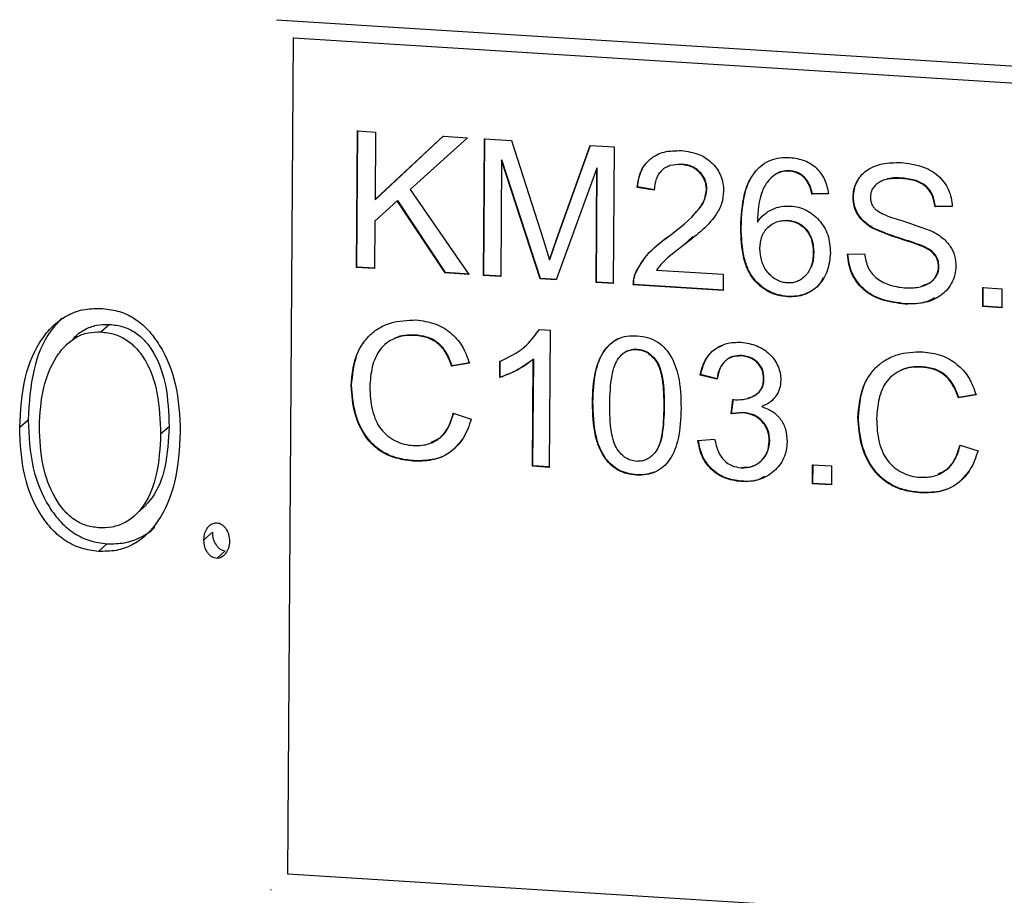
# Model space of a CAD drawing. Units: inches. Extents: x 0.1 to 16.9, y 0.1 to 10.9.
# Drawn here: x 3.8 to 3.8, y 6.3 to 6.4 of the extents above; entities that cross this region are included whole.
import ezdxf

# ---------------------------------------------------------------- set-up
doc = ezdxf.new("R2010")
doc.units = ezdxf.units.IN
doc.header["$MEASUREMENT"] = 0

msp = doc.modelspace()

# ---------------------------------------------------------------- linework, layer by layer
at = {"color": 7, "linetype": 'Continuous', "lineweight": 25}
for p, q in [((3.805897, 6.369621), (3.940463, 6.361197)), ((3.806216, 6.345235), (3.806379, 6.369104)), ((3.806391, 6.369115), (3.806379, 6.369104)), ((3.806379, 6.369104), (3.939974, 6.36074)), ((3.808179, 6.362551), (3.808206, 6.366448)), ((3.808192, 6.362562), (3.808218, 6.366459)), ((3.808206, 6.366448), (3.808721, 6.366416)), ((3.808721, 6.366416), (3.808708, 6.364485)), ((3.808708, 6.364485), (3.81065, 6.366295)), ((3.80872, 6.364496), (3.810662, 6.366306)), ((3.81065, 6.366295), (3.811345, 6.366252)), ((3.811345, 6.366252), (3.809707, 6.364773)), ((3.811804, 6.362324), (3.81183, 6.366221)), ((3.811816, 6.362335), (3.811842, 6.366232)), ((3.81183, 6.366221), (3.812602, 6.366173)), ((3.812602, 6.366173), (3.813504, 6.363356)), ((3.813897, 6.363379), (3.814848, 6.366032)), ((3.81391, 6.36339), (3.81486, 6.366043)), ((3.814848, 6.366032), (3.815537, 6.365989)), ((3.815537, 6.365989), (3.815511, 6.362092)), ((3.81232, 6.365611), (3.812298, 6.362293)), ((3.812332, 6.365622), (3.81232, 6.365611)), ((3.813422, 6.362223), (3.81232, 6.365611)), ((3.813434, 6.362234), (3.812332, 6.365622)), ((3.817443, 6.365489), (3.817455, 6.3655)), ((3.815039, 6.365384), (3.813883, 6.362194)), ((3.815017, 6.362123), (3.815039, 6.365384)), ((3.815029, 6.362134), (3.815051, 6.365395)), ((3.815039, 6.365384), (3.815051, 6.365395)), ((3.819591, 6.365316), (3.819579, 6.365305)), ((3.820125, 6.365197), (3.820137, 6.365208)), ((3.820526, 6.365299), (3.820538, 6.36531)), ((3.821004, 6.365065), (3.821016, 6.365075)), ((3.82375, 6.365089), (3.823762, 6.3651)), ((3.809707, 6.364773), (3.811389, 6.36235)), ((3.816189, 6.364837), (3.816201, 6.364848)), ((3.81668, 6.364756), (3.816189, 6.364837)), ((3.816692, 6.364767), (3.816201, 6.364848)), ((3.818169, 6.36477), (3.818181, 6.36478)), ((3.821181, 6.36464), (3.821193, 6.364651)), ((3.821655, 6.364649), (3.821181, 6.36464)), ((3.821667, 6.36466), (3.821193, 6.364651)), ((3.809344, 6.364448), (3.808703, 6.36387)), ((3.808708, 6.364485), (3.80872, 6.364496)), ((3.809344, 6.364448), (3.809356, 6.364459)), ((3.810712, 6.362393), (3.809344, 6.364448)), ((3.810724, 6.362404), (3.809356, 6.364459)), ((3.822356, 6.364555), (3.822368, 6.364566)), ((3.824695, 6.364281), (3.824707, 6.364292)), ((3.825186, 6.364289), (3.824695, 6.364281)), ((3.825198, 6.364299), (3.824707, 6.364292)), ((3.808703, 6.36387), (3.808694, 6.362519)), ((3.819625, 6.363843), (3.819637, 6.363854)), ((3.820472, 6.363888), (3.820484, 6.363899)), ((3.81915, 6.363689), (3.819162, 6.3637)), ((3.8229, 6.363674), (3.822912, 6.363685)), ((3.813504, 6.363356), (3.813686, 6.362768)), ((3.813686, 6.362768), (3.813897, 6.363379)), ((3.813698, 6.362779), (3.81391, 6.36339)), ((3.813897, 6.363379), (3.81391, 6.36339)), ((3.817783, 6.363438), (3.817516, 6.363188)), ((3.817516, 6.363188), (3.817504, 6.363177)), ((3.821232, 6.362982), (3.82122, 6.362971)), ((3.822199, 6.362927), (3.822685, 6.362939)), ((3.824344, 6.363147), (3.824356, 6.363158)), ((3.813686, 6.362768), (3.813698, 6.362779)), ((3.808179, 6.362551), (3.808192, 6.362562)), ((3.808694, 6.362519), (3.808179, 6.362551)), ((3.808706, 6.36253), (3.808192, 6.362562)), ((3.810712, 6.362393), (3.810724, 6.362404)), ((3.811389, 6.36235), (3.810712, 6.362393)), ((3.811401, 6.362361), (3.810724, 6.362404)), ((3.81614, 6.362386), (3.816152, 6.362397)), ((3.816747, 6.362475), (3.81865, 6.362356)), ((3.81865, 6.362356), (3.818647, 6.361896)), ((3.824796, 6.362569), (3.824808, 6.36258)), ((3.811804, 6.362324), (3.811816, 6.362335)), ((3.812298, 6.362293), (3.811804, 6.362324)), ((3.81231, 6.362304), (3.811816, 6.362335)), ((3.813422, 6.362223), (3.813434, 6.362234)), ((3.813883, 6.362194), (3.813422, 6.362223)), ((3.813895, 6.362205), (3.813434, 6.362234)), ((3.815017, 6.362123), (3.815029, 6.362134)), ((3.815511, 6.362092), (3.815017, 6.362123)), ((3.815523, 6.362103), (3.815029, 6.362134)), ((3.816082, 6.362056), (3.816094, 6.362067)), ((3.818647, 6.361896), (3.816082, 6.362056)), ((3.818659, 6.361907), (3.816094, 6.362067)), ((3.826058, 6.361432), (3.826061, 6.361975)), ((3.826061, 6.361975), (3.826603, 6.361942)), ((3.82607, 6.361443), (3.826073, 6.361986)), ((3.826603, 6.361942), (3.826599, 6.361398)), ((3.820486, 6.361715), (3.820498, 6.361726)), ((3.823847, 6.361505), (3.823859, 6.361516)), ((3.826058, 6.361432), (3.82607, 6.361443)), ((3.826599, 6.361398), (3.826058, 6.361432)), ((3.826611, 6.361409), (3.82607, 6.361443)), ((3.801132, 6.360927), (3.800891, 6.36071)), ((3.8134, 6.360777), (3.813708, 6.360758)), ((3.813708, 6.360758), (3.813681, 6.356846)), ((3.809862, 6.36061), (3.809874, 6.36062)), ((3.799849, 6.360291), (3.79981, 6.360257)), ((3.816187, 6.360208), (3.816199, 6.360218)), ((3.811414, 6.359832), (3.810907, 6.359742)), ((3.812269, 6.359407), (3.812272, 6.35987)), ((3.812281, 6.359418), (3.812284, 6.359881)), ((3.813205, 6.356876), (3.813226, 6.359923)), ((3.813217, 6.356887), (3.813238, 6.359934)), ((3.813226, 6.359923), (3.813238, 6.359934)), ((3.815674, 6.359972), (3.815662, 6.359961)), ((3.819169, 6.360024), (3.819182, 6.360035)), ((3.811402, 6.359821), (3.810895, 6.359731)), ((3.810895, 6.359731), (3.810907, 6.359742)), ((3.824329, 6.359704), (3.824341, 6.359715)), ((3.812269, 6.359407), (3.812281, 6.359418)), ((3.817988, 6.35948), (3.818, 6.359491)), ((3.818464, 6.359364), (3.817988, 6.35948)), ((3.818476, 6.359375), (3.818, 6.359491)), ((3.819801, 6.359375), (3.819813, 6.359386)), ((3.808029, 6.359179), (3.808041, 6.35919)), ((3.814916, 6.358691), (3.814928, 6.358702)), ((3.818874, 6.358369), (3.818927, 6.358785)), ((3.818886, 6.35838), (3.818939, 6.358796)), ((3.818927, 6.358785), (3.819004, 6.358774)), ((3.825869, 6.358915), (3.825362, 6.358825)), ((3.825362, 6.358825), (3.825374, 6.358836)), ((3.825881, 6.358926), (3.825374, 6.358836)), ((3.816967, 6.358575), (3.816954, 6.358564)), ((3.819752, 6.358579), (3.819764, 6.35859)), ((3.798805, 6.358197), (3.798564, 6.35798)), ((3.810942, 6.358388), (3.811456, 6.358225)), ((3.819209, 6.358402), (3.818874, 6.358369)), ((3.818874, 6.358369), (3.818886, 6.35838)), ((3.819221, 6.358413), (3.818886, 6.35838)), ((3.819209, 6.358402), (3.819221, 6.358413)), ((3.822496, 6.358273), (3.822508, 6.358284)), ((3.802828, 6.358006), (3.802587, 6.357789)), ((3.817928, 6.357614), (3.818404, 6.357647)), ((3.819964, 6.357597), (3.819976, 6.357608)), ((3.825409, 6.357482), (3.825923, 6.357319)), ((3.80984, 6.357021), (3.809853, 6.357032)), ((3.81529, 6.357081), (3.815302, 6.357092)), ((3.813205, 6.356876), (3.813217, 6.356887)), ((3.813681, 6.356846), (3.813205, 6.356876)), ((3.813693, 6.356857), (3.813217, 6.356887)), ((3.821199, 6.356376), (3.821202, 6.356919)), ((3.821202, 6.356919), (3.821744, 6.356885)), ((3.821211, 6.356386), (3.821214, 6.35693)), ((3.821744, 6.356885), (3.82174, 6.356342)), ((3.816181, 6.356636), (3.816169, 6.356625)), ((3.819154, 6.356438), (3.819166, 6.356449)), ((3.821199, 6.356376), (3.821211, 6.356386)), ((3.82174, 6.356342), (3.821199, 6.356376)), ((3.821752, 6.356353), (3.821211, 6.356386)), ((3.824308, 6.356116), (3.82432, 6.356126)), ((3.801931, 6.35555), (3.802173, 6.355767)), ((3.804064, 6.354993), (3.803823, 6.354775)), ((3.801053, 6.354665), (3.800812, 6.354448)), ((3.804429, 6.354466), (3.804188, 6.354249)), ((3.939811, 6.336871), (3.806216, 6.345235)), ((3.805739, 6.34479), (3.805727, 6.344779))]:
    msp.add_line(p, q, dxfattribs=at)
for points, knots in [([(3.816189, 6.364837), (3.816217, 6.365001), (3.816257, 6.36524), (3.816419, 6.365503), (3.816569, 6.365657), (3.816751, 6.365773), (3.817044, 6.365883), (3.817288, 6.365884), (3.817457, 6.365884)], [0, 0, 0, 0, 0.263915, 0.382235, 0.497644, 0.61341, 0.732947, 1, 1, 1, 1]), ([(3.817457, 6.365884), (3.817628, 6.365861), (3.817875, 6.365829), (3.818166, 6.365672), (3.818343, 6.365525), (3.818486, 6.365351), (3.818588, 6.365157), (3.818651, 6.364946), (3.818657, 6.364801), (3.81866, 6.364727)], [0, 0, 0, 0, 0.278975, 0.404642, 0.52762, 0.647151, 0.762268, 0.878182, 1, 1, 1, 1]), ([(3.817443, 6.365489), (3.817338, 6.365488), (3.817184, 6.365485), (3.817003, 6.365404), (3.816889, 6.36532), (3.816797, 6.365211), (3.816703, 6.365027), (3.816689, 6.364867), (3.81668, 6.364756)], [0, 0, 0, 0, 0.255328, 0.373275, 0.491208, 0.609196, 0.729999, 1, 1, 1, 1]), ([(3.818169, 6.36477), (3.818167, 6.364815), (3.818163, 6.364905), (3.818124, 6.365036), (3.81806, 6.365157), (3.817972, 6.365265), (3.817864, 6.365358), (3.817691, 6.365455), (3.817544, 6.365475), (3.817443, 6.365489)], [0, 0, 0, 0, 0.122995, 0.24075, 0.358399, 0.481091, 0.605209, 0.729804, 1, 1, 1, 1]), ([(3.818181, 6.36478), (3.818179, 6.364827), (3.818175, 6.364917), (3.818137, 6.365048), (3.818073, 6.365169), (3.817984, 6.365277), (3.817875, 6.365368), (3.817702, 6.365466), (3.817555, 6.365486), (3.817455, 6.3655)], [0, 0, 0, 0, 0.124135, 0.242252, 0.359563, 0.481382, 0.606444, 0.731395, 1, 1, 1, 1]), ([(3.819579, 6.365305), (3.819641, 6.36537), (3.819765, 6.365497), (3.820003, 6.365623), (3.820271, 6.365694), (3.82046, 6.365691), (3.820558, 6.36569)], [0, 0, 0, 0, 0.2489535, 0.4896734, 0.7357636, 1, 1, 1, 1]), ([(3.820558, 6.36569), (3.820699, 6.36567), (3.820971, 6.365633), (3.821323, 6.365403), (3.821574, 6.365062), (3.821627, 6.364791), (3.821655, 6.364649)], [0, 0, 0, 0, 0.260645, 0.500475, 0.738665, 1, 1, 1, 1]), ([(3.822356, 6.364555), (3.822361, 6.364627), (3.82237, 6.364772), (3.822448, 6.364978), (3.822566, 6.365164), (3.822794, 6.365377), (3.823195, 6.36554), (3.823547, 6.365543), (3.823733, 6.365544)], [0, 0, 0, 0, 0.111837, 0.223358, 0.340931, 0.457012, 0.714323, 1, 1, 1, 1]), ([(3.823733, 6.365544), (3.823932, 6.365519), (3.824305, 6.365473), (3.824724, 6.365244), (3.82496, 6.364989), (3.825084, 6.364773), (3.825167, 6.364536), (3.82518, 6.364372), (3.825186, 6.364289)], [0, 0, 0, 0, 0.28584, 0.534726, 0.649219, 0.766339, 0.881096, 1, 1, 1, 1]), ([(3.816201, 6.364848), (3.816223, 6.365016), (3.816247, 6.365202), (3.816342, 6.365354), (3.816351, 6.365369)], [0, 0, 0, 0, 0.904414, 1, 1, 1, 1]), ([(3.81915, 6.363689), (3.819166, 6.364016), (3.819189, 6.364475), (3.819371, 6.365017), (3.819512, 6.365213), (3.819579, 6.365305)], [0, 0, 0, 0, 0.569213, 0.798241, 1, 1, 1, 1]), ([(3.819162, 6.3637), (3.819178, 6.364027), (3.819201, 6.364486), (3.819383, 6.365028), (3.819525, 6.365224), (3.819591, 6.365316)], [0, 0, 0, 0, 0.5692135, 0.7982412, 1, 1, 1, 1]), ([(3.820125, 6.365197), (3.820054, 6.365137), (3.819902, 6.365012), (3.819661, 6.364568), (3.81964, 6.364152), (3.819625, 6.363843)], [0, 0, 0, 0, 0.188042, 0.39837, 1, 1, 1, 1]), ([(3.820526, 6.365299), (3.820453, 6.365299), (3.820309, 6.365298), (3.820186, 6.36523), (3.820125, 6.365197)], [0, 0, 0, 0, 0.508681, 1, 1, 1, 1]), ([(3.820538, 6.36531), (3.820465, 6.36531), (3.820321, 6.365309), (3.820198, 6.365241), (3.820137, 6.365208)], [0, 0, 0, 0, 0.5086808, 1, 1, 1, 1]), ([(3.821004, 6.365065), (3.820971, 6.365098), (3.820906, 6.365164), (3.820789, 6.365236), (3.820661, 6.365284), (3.820571, 6.365294), (3.820526, 6.365299)], [0, 0, 0, 0, 0.254845, 0.499252, 0.744045, 1, 1, 1, 1]), ([(3.821016, 6.365075), (3.820983, 6.365109), (3.820918, 6.365175), (3.820801, 6.365247), (3.820673, 6.365295), (3.820583, 6.365305), (3.820538, 6.36531)], [0, 0, 0, 0, 0.254845, 0.499252, 0.744045, 1, 1, 1, 1]), ([(3.821181, 6.36464), (3.821161, 6.364725), (3.821126, 6.364876), (3.821041, 6.365007), (3.821004, 6.365065)], [0, 0, 0, 0, 0.5647336, 1, 1, 1, 1]), ([(3.821193, 6.364651), (3.821173, 6.364736), (3.821138, 6.364887), (3.821053, 6.365018), (3.821016, 6.365075)], [0, 0, 0, 0, 0.564734, 1, 1, 1, 1]), ([(3.822368, 6.364566), (3.822373, 6.364638), (3.822385, 6.364782), (3.82243, 6.36493), (3.822473, 6.364995), (3.822477, 6.365001)], [0, 0, 0, 0, 0.4766364, 0.9497932, 1, 1, 1, 1]), ([(3.82375, 6.365089), (3.823614, 6.365092), (3.823423, 6.365096), (3.823195, 6.365034), (3.823068, 6.364966), (3.822972, 6.364881), (3.822902, 6.364785), (3.822858, 6.364676), (3.822853, 6.364599), (3.82285, 6.36456)], [0, 0, 0, 0, 0.3392042, 0.4765309, 0.5979365, 0.7063669, 0.805974, 0.9019333, 1, 1, 1, 1]), ([(3.823762, 6.3651), (3.823624, 6.365108), (3.823476, 6.365117), (3.823338, 6.365077), (3.823329, 6.365074)], [0, 0, 0, 0, 0.9321243, 1, 1, 1, 1]), ([(3.824695, 6.364281), (3.824676, 6.364394), (3.824649, 6.364558), (3.824537, 6.364747), (3.824432, 6.364863), (3.8243, 6.364955), (3.824074, 6.365053), (3.823884, 6.365074), (3.82375, 6.365089)], [0, 0, 0, 0, 0.247562, 0.359178, 0.468808, 0.581461, 0.704872, 1, 1, 1, 1]), ([(3.824707, 6.364292), (3.824688, 6.364405), (3.824661, 6.36457), (3.824549, 6.364759), (3.824444, 6.364874), (3.82431, 6.364966), (3.824085, 6.365064), (3.823895, 6.365085), (3.823762, 6.3651)], [0, 0, 0, 0, 0.249159, 0.360402, 0.469069, 0.58287, 0.706701, 1, 1, 1, 1]), ([(3.817085, 6.363435), (3.817394, 6.363668), (3.817791, 6.363967), (3.818128, 6.364467), (3.818156, 6.364675), (3.818169, 6.36477)], [0, 0, 0, 0, 0.655201, 0.842187, 1, 1, 1, 1]), ([(3.81866, 6.364727), (3.818648, 6.364608), (3.818624, 6.364363), (3.81829, 6.36377), (3.817847, 6.363436), (3.817504, 6.363177)], [0, 0, 0, 0, 0.174354, 0.358873, 1, 1, 1, 1]), ([(3.817847, 6.364121), (3.817885, 6.364152), (3.818006, 6.364254), (3.818137, 6.364481), (3.818167, 6.364687), (3.818181, 6.36478)], [0, 0, 0, 0, 0.192757, 0.630998, 1, 1, 1, 1]), ([(3.8229, 6.363674), (3.822816, 6.363729), (3.822657, 6.363834), (3.822481, 6.364052), (3.822372, 6.364297), (3.822361, 6.364468), (3.822356, 6.364555)], [0, 0, 0, 0, 0.274591, 0.522583, 0.757868, 1, 1, 1, 1]), ([(3.822912, 6.363685), (3.822828, 6.36374), (3.822668, 6.363845), (3.822492, 6.364064), (3.822385, 6.364309), (3.822373, 6.36448), (3.822368, 6.364566)], [0, 0, 0, 0, 0.276187, 0.522694, 0.759363, 1, 1, 1, 1]), ([(3.82285, 6.36456), (3.822851, 6.364526), (3.822854, 6.36446), (3.822883, 6.364364), (3.82293, 6.364276), (3.822975, 6.364228), (3.822998, 6.364203)], [0, 0, 0, 0, 0.259256, 0.504634, 0.747613, 1, 1, 1, 1]), ([(3.819625, 6.363843), (3.819685, 6.36392), (3.819802, 6.36407), (3.820041, 6.364217), (3.820301, 6.364303), (3.820482, 6.364304), (3.820572, 6.364304)], [0, 0, 0, 0, 0.265507, 0.5171, 0.759601, 1, 1, 1, 1]), ([(3.820572, 6.364304), (3.820649, 6.364295), (3.8208, 6.364278), (3.82109, 6.364167), (3.821343, 6.363966), (3.821534, 6.363708), (3.821681, 6.363399), (3.821699, 6.363144), (3.821711, 6.36297)], [0, 0, 0, 0, 0.121465, 0.238436, 0.478407, 0.604259, 0.729897, 1, 1, 1, 1]), ([(3.822998, 6.364203), (3.823087, 6.364148), (3.82333, 6.363999), (3.823901, 6.363854), (3.824352, 6.363682), (3.824637, 6.363574)], [0, 0, 0, 0, 0.174922, 0.480581, 1, 1, 1, 1]), ([(3.819694, 6.363093), (3.819703, 6.363209), (3.819717, 6.363379), (3.819819, 6.363574), (3.819949, 6.36373), (3.820122, 6.363841), (3.820318, 6.36389), (3.82042, 6.363889), (3.820472, 6.363888)], [0, 0, 0, 0, 0.271486, 0.396568, 0.521207, 0.760808, 0.878075, 1, 1, 1, 1]), ([(3.820472, 6.363888), (3.820524, 6.363883), (3.820627, 6.363871), (3.820773, 6.363816), (3.820904, 6.363734), (3.821017, 6.363623), (3.821109, 6.363489), (3.821202, 6.363272), (3.821213, 6.363094), (3.82122, 6.362971)], [0, 0, 0, 0, 0.12283, 0.238588, 0.35258, 0.470352, 0.59286, 0.718886, 1, 1, 1, 1]), ([(3.820484, 6.363899), (3.820536, 6.363893), (3.820638, 6.363882), (3.820784, 6.363827), (3.820914, 6.363744), (3.821028, 6.363635), (3.821122, 6.363501), (3.821215, 6.363284), (3.821225, 6.363105), (3.821232, 6.362982)], [0, 0, 0, 0, 0.1216856, 0.2370818, 0.3514161, 0.4700566, 0.5915556, 0.7172052, 1, 1, 1, 1]), ([(3.820486, 6.361715), (3.820391, 6.361726), (3.820205, 6.361747), (3.819941, 6.36185), (3.819708, 6.362006), (3.819502, 6.362215), (3.819335, 6.36249), (3.819172, 6.362985), (3.819159, 6.363395), (3.81915, 6.363689)], [0, 0, 0, 0, 0.109207, 0.212255, 0.31427, 0.420527, 0.536096, 0.668147, 1, 1, 1, 1]), ([(3.820498, 6.361726), (3.820403, 6.361737), (3.820217, 6.361758), (3.819953, 6.361861), (3.819719, 6.362017), (3.819513, 6.362226), (3.819348, 6.362501), (3.819185, 6.362996), (3.819172, 6.363406), (3.819162, 6.3637)], [0, 0, 0, 0, 0.109383, 0.212486, 0.314448, 0.420574, 0.536315, 0.668429, 1, 1, 1, 1]), ([(3.824344, 6.363147), (3.82426, 6.363179), (3.824033, 6.363269), (3.82354, 6.363405), (3.823148, 6.36357), (3.8229, 6.363674)], [0, 0, 0, 0, 0.174548, 0.47627, 1, 1, 1, 1]), ([(3.824356, 6.363158), (3.824272, 6.36319), (3.824045, 6.363279), (3.823552, 6.363416), (3.82316, 6.363581), (3.822912, 6.363685)], [0, 0, 0, 0, 0.174464, 0.476269, 1, 1, 1, 1]), ([(3.824637, 6.363574), (3.824736, 6.363515), (3.824924, 6.363403), (3.825139, 6.363164), (3.825271, 6.362883), (3.825284, 6.362684), (3.82529, 6.362582)], [0, 0, 0, 0, 0.275589, 0.519596, 0.753129, 1, 1, 1, 1]), ([(3.81614, 6.362386), (3.816237, 6.362559), (3.816472, 6.36298), (3.816859, 6.363267), (3.817085, 6.363435)], [0, 0, 0, 0, 0.413415, 1, 1, 1, 1]), ([(3.816152, 6.362397), (3.816249, 6.36257), (3.816484, 6.362991), (3.816871, 6.363278), (3.817098, 6.363446)], [0, 0, 0, 0, 0.413415, 1, 1, 1, 1]), ([(3.817504, 6.363177), (3.817386, 6.363084), (3.817198, 6.362937), (3.816929, 6.362718), (3.816812, 6.362561), (3.816747, 6.362475)], [0, 0, 0, 0, 0.434954, 0.691479, 1, 1, 1, 1]), ([(3.820477, 6.362108), (3.820426, 6.362115), (3.820323, 6.362127), (3.820172, 6.362192), (3.820033, 6.362283), (3.819869, 6.362452), (3.819726, 6.362729), (3.819704, 6.362971), (3.819694, 6.363093)], [0, 0, 0, 0, 0.113867, 0.227616, 0.351287, 0.470171, 0.732996, 1, 1, 1, 1]), ([(3.82122, 6.362971), (3.821211, 6.362844), (3.821198, 6.36266), (3.821101, 6.362446), (3.821005, 6.362318), (3.82089, 6.362218), (3.820763, 6.362147), (3.820623, 6.362107), (3.820526, 6.362108), (3.820477, 6.362108)], [0, 0, 0, 0, 0.290851, 0.420149, 0.54489, 0.664953, 0.777307, 0.887144, 1, 1, 1, 1]), ([(3.821711, 6.36297), (3.821693, 6.362794), (3.821658, 6.36245), (3.821432, 6.362084), (3.821185, 6.361876), (3.820972, 6.361772), (3.820736, 6.361712), (3.820571, 6.361714), (3.820486, 6.361715)], [0, 0, 0, 0, 0.261885, 0.514608, 0.633771, 0.753801, 0.873935, 1, 1, 1, 1]), ([(3.821232, 6.362982), (3.821227, 6.362853), (3.821222, 6.362706), (3.821161, 6.362577), (3.821153, 6.36256)], [0, 0, 0, 0, 0.8694223, 1, 1, 1, 1]), ([(3.823847, 6.361505), (3.823613, 6.361532), (3.823279, 6.36157), (3.822881, 6.361749), (3.822643, 6.361918), (3.822453, 6.36213), (3.822313, 6.362374), (3.82222, 6.362645), (3.822207, 6.362832), (3.822199, 6.362927)], [0, 0, 0, 0, 0.293767, 0.419346, 0.536176, 0.649707, 0.76547, 0.880412, 1, 1, 1, 1]), ([(3.823859, 6.361516), (3.823625, 6.361542), (3.823291, 6.361581), (3.822892, 6.36176), (3.822655, 6.361929), (3.822465, 6.362141), (3.822325, 6.362385), (3.822233, 6.362656), (3.822219, 6.362843), (3.822211, 6.362938)], [0, 0, 0, 0, 0.294045, 0.419554, 0.536198, 0.650147, 0.765486, 0.880637, 1, 1, 1, 1]), ([(3.822685, 6.362939), (3.822708, 6.362806), (3.822741, 6.362615), (3.822873, 6.362393), (3.823055, 6.362206), (3.823379, 6.362028), (3.823672, 6.361988), (3.823827, 6.361967)], [0, 0, 0, 0, 0.243515, 0.351107, 0.458945, 0.712713, 1, 1, 1, 1]), ([(3.824796, 6.362569), (3.824791, 6.362627), (3.824783, 6.362743), (3.824697, 6.362908), (3.824546, 6.363049), (3.824416, 6.363112), (3.824344, 6.363147)], [0, 0, 0, 0, 0.226782, 0.446991, 0.692338, 1, 1, 1, 1]), ([(3.824808, 6.36258), (3.824803, 6.362639), (3.824795, 6.362754), (3.824709, 6.36292), (3.824558, 6.36306), (3.824428, 6.363123), (3.824356, 6.363158)], [0, 0, 0, 0, 0.228281, 0.447131, 0.694119, 1, 1, 1, 1]), ([(3.816082, 6.362056), (3.816083, 6.362113), (3.816085, 6.362227), (3.816122, 6.362333), (3.81614, 6.362386)], [0, 0, 0, 0, 0.500211, 1, 1, 1, 1]), ([(3.816094, 6.362067), (3.816095, 6.362124), (3.816097, 6.362238), (3.816134, 6.362344), (3.816152, 6.362397)], [0, 0, 0, 0, 0.500211, 1, 1, 1, 1]), ([(3.823827, 6.361967), (3.823962, 6.361966), (3.824213, 6.361964), (3.824495, 6.362068), (3.824656, 6.362198), (3.824735, 6.36231), (3.824786, 6.362436), (3.824793, 6.362524), (3.824796, 6.362569)], [0, 0, 0, 0, 0.311403, 0.576905, 0.686527, 0.796841, 0.897681, 1, 1, 1, 1]), ([(3.82529, 6.362582), (3.825285, 6.362506), (3.825274, 6.362352), (3.825192, 6.362134), (3.825067, 6.361935), (3.824829, 6.361705), (3.824414, 6.361513), (3.824042, 6.361508), (3.823847, 6.361505)], [0, 0, 0, 0, 0.11142, 0.223453, 0.341938, 0.459711, 0.716764, 1, 1, 1, 1]), ([(3.824337, 6.362039), (3.824413, 6.362061), (3.824536, 6.362097), (3.824668, 6.362211), (3.824748, 6.362322), (3.824798, 6.362447), (3.824804, 6.362536), (3.824808, 6.36258)], [0, 0, 0, 0, 0.304082, 0.488416, 0.665895, 0.833615, 1, 1, 1, 1]), ([(3.821504, 6.36226), (3.821464, 6.362184), (3.821389, 6.362037), (3.821195, 6.361888), (3.820984, 6.361782), (3.820748, 6.361723), (3.820583, 6.361725), (3.820498, 6.361726)], [0, 0, 0, 0, 0.209745, 0.404581, 0.599179, 0.795197, 1, 1, 1, 1]), ([(3.824676, 6.36168), (3.824597, 6.361637), (3.82435, 6.361503), (3.824058, 6.36151), (3.823859, 6.361516)], [0, 0, 0, 0, 0.318493, 1, 1, 1, 1]), ([(3.798564, 6.35798), (3.79859, 6.358467), (3.798639, 6.359362), (3.799057, 6.360361), (3.799534, 6.360929), (3.799949, 6.361218), (3.800426, 6.361381), (3.800764, 6.36138), (3.800938, 6.36138)], [0, 0, 0, 0, 0.307358, 0.565261, 0.680248, 0.786247, 0.890344, 1, 1, 1, 1]), ([(3.800938, 6.36138), (3.801098, 6.361359), (3.801414, 6.361319), (3.801858, 6.361101), (3.802246, 6.360771), (3.802694, 6.360165), (3.803091, 6.359173), (3.803129, 6.358321), (3.803149, 6.357863)], [0, 0, 0, 0, 0.107224, 0.210643, 0.317872, 0.435785, 0.696953, 1, 1, 1, 1]), ([(3.799781, 6.361116), (3.799667, 6.360994), (3.799282, 6.360581), (3.798885, 6.359575), (3.798833, 6.358683), (3.798805, 6.358197)], [0, 0, 0, 0, 0.1609897, 0.5435877, 1, 1, 1, 1]), ([(3.808029, 6.359179), (3.808052, 6.359459), (3.808085, 6.359868), (3.808316, 6.360336), (3.808539, 6.360617), (3.808822, 6.360831), (3.809259, 6.361031), (3.80963, 6.361043), (3.809877, 6.361051)], [0, 0, 0, 0, 0.274934, 0.40056, 0.520571, 0.636193, 0.75758, 1, 1, 1, 1]), ([(3.809877, 6.361051), (3.810059, 6.361028), (3.810407, 6.360982), (3.810869, 6.360714), (3.811224, 6.360318), (3.811341, 6.35999), (3.811402, 6.359821)], [0, 0, 0, 0, 0.2638307, 0.5058051, 0.7448607, 1, 1, 1, 1]), ([(3.799126, 6.358011), (3.799147, 6.358386), (3.799186, 6.359083), (3.799501, 6.359865), (3.799855, 6.360329), (3.800162, 6.360568), (3.800514, 6.360707), (3.800764, 6.360709), (3.800891, 6.36071)], [0, 0, 0, 0, 0.3067529, 0.5712329, 0.6893721, 0.7952711, 0.8960787, 1, 1, 1, 1]), ([(3.800058, 6.360468), (3.800078, 6.360494), (3.800173, 6.360621), (3.800406, 6.360783), (3.800754, 6.360925), (3.801005, 6.360926), (3.801132, 6.360927)], [0, 0, 0, 0, 0.081027, 0.394166, 0.692391, 1, 1, 1, 1]), ([(3.800891, 6.36071), (3.801021, 6.360693), (3.801275, 6.360662), (3.801629, 6.36049), (3.80193, 6.360227), (3.802271, 6.359733), (3.80255, 6.358898), (3.802574, 6.358184), (3.802587, 6.357789)], [0, 0, 0, 0, 0.1064708, 0.2069079, 0.3091869, 0.4207943, 0.6796063, 1, 1, 1, 1]), ([(3.801132, 6.360927), (3.801263, 6.360911), (3.801516, 6.360879), (3.80187, 6.360707), (3.802171, 6.360444), (3.802512, 6.359951), (3.802792, 6.359115), (3.802815, 6.358401), (3.802828, 6.358006)], [0, 0, 0, 0, 0.106379, 0.206789, 0.309096, 0.420765, 0.679385, 1, 1, 1, 1]), ([(3.812272, 6.35987), (3.812522, 6.359989), (3.812972, 6.360203), (3.813268, 6.3606), (3.8134, 6.360777)], [0, 0, 0, 0, 0.554286, 1, 1, 1, 1]), ([(3.808041, 6.35919), (3.808067, 6.359468), (3.808105, 6.359873), (3.808279, 6.360272), (3.808377, 6.360389), (3.808395, 6.360411)], [0, 0, 0, 0, 0.640213, 0.933509, 1, 1, 1, 1]), ([(3.809862, 6.36061), (3.809757, 6.360611), (3.809555, 6.360614), (3.809274, 6.360539), (3.809035, 6.360404), (3.80878, 6.360148), (3.8086, 6.359711), (3.808573, 6.359338), (3.808559, 6.359149)], [0, 0, 0, 0, 0.139177, 0.2656, 0.38519, 0.506677, 0.749834, 1, 1, 1, 1]), ([(3.809874, 6.36062), (3.809769, 6.36062), (3.809569, 6.360621), (3.80936, 6.36058), (3.809273, 6.360529), (3.809266, 6.360526)], [0, 0, 0, 0, 0.505167, 0.963947, 1, 1, 1, 1]), ([(3.810895, 6.359731), (3.810848, 6.35986), (3.810762, 6.360098), (3.810525, 6.360387), (3.810213, 6.360565), (3.809983, 6.360594), (3.809862, 6.36061)], [0, 0, 0, 0, 0.28126, 0.519359, 0.74619, 1, 1, 1, 1]), ([(3.810907, 6.359742), (3.81086, 6.359872), (3.810775, 6.36011), (3.810536, 6.360399), (3.810224, 6.360575), (3.809994, 6.360605), (3.809874, 6.36062)], [0, 0, 0, 0, 0.282966, 0.519508, 0.747797, 1, 1, 1, 1]), ([(3.814916, 6.358691), (3.814926, 6.358989), (3.814944, 6.359501), (3.815159, 6.360073), (3.815412, 6.360371), (3.815636, 6.360522), (3.815903, 6.360605), (3.816095, 6.360603), (3.816196, 6.360602)], [0, 0, 0, 0, 0.334235, 0.577202, 0.683593, 0.783243, 0.886585, 1, 1, 1, 1]), ([(3.814928, 6.358702), (3.814939, 6.358999), (3.814957, 6.359511), (3.815171, 6.360087), (3.815426, 6.360379), (3.815591, 6.360505), (3.815698, 6.360535), (3.815721, 6.360542)], [0, 0, 0, 0, 0.411963, 0.711433, 0.84302, 0.965394, 1, 1, 1, 1]), ([(3.816196, 6.360602), (3.816294, 6.360591), (3.816483, 6.360568), (3.816746, 6.360453), (3.816967, 6.360281), (3.81721, 6.35996), (3.817429, 6.359364), (3.817439, 6.358844), (3.817446, 6.358533)], [0, 0, 0, 0, 0.110858, 0.213691, 0.313449, 0.41618, 0.65209, 1, 1, 1, 1]), ([(3.817988, 6.35948), (3.818026, 6.359624), (3.8181, 6.3599), (3.818373, 6.360219), (3.818741, 6.36041), (3.819019, 6.360414), (3.819163, 6.360416)], [0, 0, 0, 0, 0.266507, 0.508128, 0.745272, 1, 1, 1, 1]), ([(3.819163, 6.360416), (3.819315, 6.360393), (3.819612, 6.360346), (3.819934, 6.360133), (3.820121, 6.359911), (3.820219, 6.359728), (3.820283, 6.359533), (3.820289, 6.359401), (3.820292, 6.359335)], [0, 0, 0, 0, 0.269436, 0.526746, 0.645121, 0.768691, 0.88385, 1, 1, 1, 1]), ([(3.815662, 6.359961), (3.815695, 6.360002), (3.81576, 6.36008), (3.815888, 6.360162), (3.816033, 6.360208), (3.816135, 6.360208), (3.816187, 6.360208)], [0, 0, 0, 0, 0.261429, 0.504931, 0.745851, 1, 1, 1, 1]), ([(3.815674, 6.359972), (3.815707, 6.360013), (3.815773, 6.360091), (3.8159, 6.360172), (3.816045, 6.360219), (3.816147, 6.360219), (3.816199, 6.360218)], [0, 0, 0, 0, 0.261429, 0.504931, 0.745851, 1, 1, 1, 1]), ([(3.816187, 6.360208), (3.816241, 6.360201), (3.816347, 6.360187), (3.816498, 6.360114), (3.816631, 6.360002), (3.816755, 6.35985), (3.816852, 6.359632), (3.816946, 6.359197), (3.816951, 6.358832), (3.816954, 6.358564)], [0, 0, 0, 0, 0.08147, 0.161189, 0.244673, 0.336764, 0.448963, 0.594604, 1, 1, 1, 1]), ([(3.816199, 6.360218), (3.816253, 6.360211), (3.816359, 6.360198), (3.816509, 6.360124), (3.816642, 6.360013), (3.816767, 6.359861), (3.816864, 6.359644), (3.816958, 6.359209), (3.816963, 6.358844), (3.816967, 6.358575)], [0, 0, 0, 0, 0.081171, 0.160802, 0.244374, 0.33667, 0.448488, 0.594, 1, 1, 1, 1]), ([(3.818, 6.359491), (3.818039, 6.359634), (3.818114, 6.359907), (3.818352, 6.360209), (3.818557, 6.360296), (3.818638, 6.36033)], [0, 0, 0, 0, 0.399212, 0.7601771, 1, 1, 1, 1]), ([(3.822496, 6.358273), (3.822519, 6.358554), (3.822552, 6.358962), (3.822783, 6.35943), (3.823006, 6.359712), (3.823289, 6.359925), (3.823726, 6.360125), (3.824097, 6.360137), (3.824344, 6.360146)], [0, 0, 0, 0, 0.274934, 0.40056, 0.520571, 0.636193, 0.75758, 1, 1, 1, 1]), ([(3.824344, 6.360146), (3.824526, 6.360122), (3.824874, 6.360077), (3.825336, 6.359808), (3.825691, 6.359413), (3.825808, 6.359084), (3.825869, 6.358915)], [0, 0, 0, 0, 0.2638307, 0.5058051, 0.7448607, 1, 1, 1, 1]), ([(3.813226, 6.359923), (3.813078, 6.359817), (3.812784, 6.359602), (3.812441, 6.359472), (3.812269, 6.359407)], [0, 0, 0, 0, 0.499171, 1, 1, 1, 1]), ([(3.813238, 6.359934), (3.813091, 6.359827), (3.812796, 6.359613), (3.812453, 6.359483), (3.812281, 6.359418)], [0, 0, 0, 0, 0.499171, 1, 1, 1, 1]), ([(3.815407, 6.358661), (3.815417, 6.358931), (3.815429, 6.359301), (3.815534, 6.359739), (3.815622, 6.359893), (3.815662, 6.359961)], [0, 0, 0, 0, 0.599129, 0.821707, 1, 1, 1, 1]), ([(3.819169, 6.360024), (3.819083, 6.360022), (3.818913, 6.360017), (3.818688, 6.359886), (3.818526, 6.35966), (3.818486, 6.359468), (3.818464, 6.359364)], [0, 0, 0, 0, 0.236344, 0.462502, 0.706186, 1, 1, 1, 1]), ([(3.819182, 6.360035), (3.819094, 6.360033), (3.818965, 6.36003), (3.818813, 6.359962), (3.818676, 6.359864), (3.818539, 6.359669), (3.818498, 6.359478), (3.818476, 6.359375)], [0, 0, 0, 0, 0.237596, 0.34981, 0.463316, 0.708268, 1, 1, 1, 1]), ([(3.819801, 6.359375), (3.819794, 6.359458), (3.819784, 6.359581), (3.819706, 6.359729), (3.81963, 6.359826), (3.819535, 6.359907), (3.819385, 6.359993), (3.819257, 6.360011), (3.819169, 6.360024)], [0, 0, 0, 0, 0.248117, 0.367388, 0.490041, 0.613035, 0.73578, 1, 1, 1, 1]), ([(3.819813, 6.359386), (3.819807, 6.359469), (3.819797, 6.359593), (3.819719, 6.359741), (3.819641, 6.359837), (3.819546, 6.359918), (3.819396, 6.360004), (3.819268, 6.360022), (3.819182, 6.360035)], [0, 0, 0, 0, 0.24964, 0.368567, 0.490329, 0.614269, 0.737371, 1, 1, 1, 1]), ([(3.824329, 6.359704), (3.824224, 6.359705), (3.824022, 6.359708), (3.823741, 6.359633), (3.823503, 6.359498), (3.823247, 6.359243), (3.823067, 6.358805), (3.82304, 6.358432), (3.823026, 6.358243)], [0, 0, 0, 0, 0.139177, 0.2656, 0.38519, 0.506677, 0.749834, 1, 1, 1, 1]), ([(3.824341, 6.359715), (3.824236, 6.359715), (3.824036, 6.359715), (3.823827, 6.359674), (3.82374, 6.359624), (3.823733, 6.35962)], [0, 0, 0, 0, 0.505167, 0.963947, 1, 1, 1, 1]), ([(3.825362, 6.358825), (3.825315, 6.358954), (3.825229, 6.359192), (3.824992, 6.359481), (3.82468, 6.359659), (3.82445, 6.359688), (3.824329, 6.359704)], [0, 0, 0, 0, 0.28126, 0.519359, 0.74619, 1, 1, 1, 1]), ([(3.825374, 6.358836), (3.825327, 6.358966), (3.825242, 6.359204), (3.825003, 6.359493), (3.824691, 6.35967), (3.824461, 6.359699), (3.824341, 6.359715)], [0, 0, 0, 0, 0.2829663, 0.5195077, 0.7477973, 1, 1, 1, 1]), ([(3.819004, 6.358774), (3.819102, 6.358776), (3.819295, 6.358779), (3.819517, 6.358869), (3.819665, 6.358978), (3.819745, 6.35909), (3.819793, 6.359225), (3.819798, 6.359323), (3.819801, 6.359375)], [0, 0, 0, 0, 0.2539405, 0.5034747, 0.6251543, 0.7427615, 0.8650863, 1, 1, 1, 1]), ([(3.819354, 6.358826), (3.819428, 6.358849), (3.819545, 6.358887), (3.819677, 6.35899), (3.819757, 6.359102), (3.819805, 6.359236), (3.819811, 6.359335), (3.819813, 6.359386)], [0, 0, 0, 0, 0.290004, 0.465044, 0.633732, 0.808338, 1, 1, 1, 1]), ([(3.820292, 6.359335), (3.820286, 6.359255), (3.820272, 6.359093), (3.820163, 6.358874), (3.819989, 6.35869), (3.819833, 6.358617), (3.819752, 6.358579)], [0, 0, 0, 0, 0.2403881, 0.4798431, 0.727567, 1, 1, 1, 1]), ([(3.822508, 6.358284), (3.822534, 6.358562), (3.822572, 6.358967), (3.822746, 6.359367), (3.822844, 6.359484), (3.822862, 6.359505)], [0, 0, 0, 0, 0.640213, 0.933509, 1, 1, 1, 1]), ([(3.80984, 6.357021), (3.809694, 6.357036), (3.809418, 6.357065), (3.809038, 6.357197), (3.80872, 6.357401), (3.808373, 6.357771), (3.808086, 6.358384), (3.808049, 6.358909), (3.808029, 6.359179)], [0, 0, 0, 0, 0.141976, 0.267367, 0.380345, 0.496048, 0.74048, 1, 1, 1, 1]), ([(3.809853, 6.357032), (3.809706, 6.357047), (3.80943, 6.357076), (3.809049, 6.357208), (3.808731, 6.357413), (3.808385, 6.357782), (3.808099, 6.358395), (3.808061, 6.35892), (3.808041, 6.35919)], [0, 0, 0, 0, 0.142175, 0.2673724, 0.3806631, 0.4960515, 0.7404824, 1, 1, 1, 1]), ([(3.808559, 6.359149), (3.80857, 6.358921), (3.808585, 6.358589), (3.808725, 6.358183), (3.808867, 6.357935), (3.809061, 6.357737), (3.809289, 6.357596), (3.80954, 6.357497), (3.809712, 6.357477), (3.809799, 6.357467)], [0, 0, 0, 0, 0.295055, 0.428059, 0.546044, 0.65702, 0.774633, 0.886323, 1, 1, 1, 1]), ([(3.815302, 6.357092), (3.815242, 6.357188), (3.815114, 6.357394), (3.814953, 6.357939), (3.814939, 6.358384), (3.814928, 6.358702)], [0, 0, 0, 0, 0.198816, 0.427134, 1, 1, 1, 1]), ([(3.81529, 6.357081), (3.81523, 6.357177), (3.815102, 6.357383), (3.814941, 6.357928), (3.814927, 6.358373), (3.814916, 6.358691)], [0, 0, 0, 0, 0.1988159, 0.4271345, 1, 1, 1, 1]), ([(3.816171, 6.357017), (3.816118, 6.357024), (3.816013, 6.357038), (3.815863, 6.357111), (3.815731, 6.357222), (3.815607, 6.357375), (3.815509, 6.357592), (3.815416, 6.358027), (3.815411, 6.358392), (3.815407, 6.358661)], [0, 0, 0, 0, 0.080929, 0.160323, 0.243696, 0.335852, 0.448205, 0.594047, 1, 1, 1, 1]), ([(3.817446, 6.358533), (3.817435, 6.358238), (3.817417, 6.357727), (3.817204, 6.357155), (3.816949, 6.356856), (3.816722, 6.356706), (3.816456, 6.356623), (3.816267, 6.356624), (3.816169, 6.356625)], [0, 0, 0, 0, 0.332906, 0.576252, 0.684181, 0.78596, 0.888879, 1, 1, 1, 1]), ([(3.816954, 6.358564), (3.816947, 6.358296), (3.816937, 6.357933), (3.816838, 6.35751), (3.816737, 6.357305), (3.816611, 6.357168), (3.816478, 6.357073), (3.816329, 6.357018), (3.816224, 6.357018), (3.816171, 6.357017)], [0, 0, 0, 0, 0.406308, 0.552221, 0.664596, 0.757303, 0.840821, 0.919879, 1, 1, 1, 1]), ([(3.816967, 6.358575), (3.816956, 6.358309), (3.816941, 6.357949), (3.81687, 6.35757), (3.816816, 6.35747), (3.816807, 6.357453)], [0, 0, 0, 0, 0.697075, 0.948005, 1, 1, 1, 1]), ([(3.819752, 6.358579), (3.819857, 6.358539), (3.820062, 6.358461), (3.820301, 6.358223), (3.82045, 6.357916), (3.820463, 6.357692), (3.82047, 6.357574)], [0, 0, 0, 0, 0.253057, 0.490834, 0.732235, 1, 1, 1, 1]), ([(3.798805, 6.358197), (3.798826, 6.357738), (3.798864, 6.356882), (3.799265, 6.355885), (3.799718, 6.355277), (3.800113, 6.354945), (3.800566, 6.354727), (3.800889, 6.354686), (3.801053, 6.354665)], [0, 0, 0, 0, 0.301468, 0.561671, 0.679321, 0.786853, 0.891224, 1, 1, 1, 1]), ([(3.809799, 6.357467), (3.809935, 6.357469), (3.810198, 6.357473), (3.810552, 6.357654), (3.81082, 6.357968), (3.8109, 6.358241), (3.810942, 6.358388)], [0, 0, 0, 0, 0.245899, 0.478289, 0.720897, 1, 1, 1, 1]), ([(3.811456, 6.358225), (3.811392, 6.358035), (3.81127, 6.357676), (3.810891, 6.357268), (3.810398, 6.357028), (3.810031, 6.357024), (3.80984, 6.357021)], [0, 0, 0, 0, 0.269143, 0.510914, 0.746973, 1, 1, 1, 1]), ([(3.810314, 6.357567), (3.810394, 6.3576), (3.810595, 6.357684), (3.810831, 6.357983), (3.810911, 6.358254), (3.810954, 6.358398)], [0, 0, 0, 0, 0.234673, 0.591062, 1, 1, 1, 1]), ([(3.819964, 6.357597), (3.819956, 6.3577), (3.819943, 6.357853), (3.819849, 6.358037), (3.819757, 6.358157), (3.819643, 6.358258), (3.819465, 6.358364), (3.819312, 6.358387), (3.819209, 6.358402)], [0, 0, 0, 0, 0.253639, 0.374714, 0.498432, 0.621433, 0.742736, 1, 1, 1, 1]), ([(3.819976, 6.357608), (3.819968, 6.357712), (3.819956, 6.357865), (3.819862, 6.358049), (3.819768, 6.358168), (3.819654, 6.358269), (3.819476, 6.358375), (3.819324, 6.358397), (3.819221, 6.358413)], [0, 0, 0, 0, 0.255182, 0.375909, 0.49872, 0.622639, 0.744292, 1, 1, 1, 1]), ([(3.824308, 6.356116), (3.824161, 6.356131), (3.823885, 6.356159), (3.823505, 6.356291), (3.823187, 6.356496), (3.82284, 6.356865), (3.822553, 6.357478), (3.822516, 6.358003), (3.822496, 6.358273)], [0, 0, 0, 0, 0.141976, 0.267367, 0.380345, 0.496048, 0.74048, 1, 1, 1, 1]), ([(3.82432, 6.356126), (3.824173, 6.356142), (3.823897, 6.35617), (3.823516, 6.356302), (3.823198, 6.356507), (3.822852, 6.356876), (3.822566, 6.357489), (3.822528, 6.358014), (3.822508, 6.358284)], [0, 0, 0, 0, 0.142175, 0.267372, 0.380663, 0.496052, 0.740482, 1, 1, 1, 1]), ([(3.823026, 6.358243), (3.823037, 6.358015), (3.823052, 6.357683), (3.823192, 6.357277), (3.823334, 6.357029), (3.823528, 6.356832), (3.823756, 6.35669), (3.824007, 6.356591), (3.824179, 6.356571), (3.824266, 6.356561)], [0, 0, 0, 0, 0.295055, 0.428059, 0.546044, 0.65702, 0.774633, 0.886323, 1, 1, 1, 1]), ([(3.800812, 6.354448), (3.800647, 6.354469), (3.800325, 6.35451), (3.799872, 6.354728), (3.799477, 6.35506), (3.799023, 6.355668), (3.798623, 6.356664), (3.798584, 6.35752), (3.798564, 6.35798)], [0, 0, 0, 0, 0.108704, 0.213053, 0.320607, 0.438307, 0.698376, 1, 1, 1, 1]), ([(3.80081, 6.355122), (3.800686, 6.355138), (3.800442, 6.355171), (3.8001, 6.355351), (3.799804, 6.355625), (3.799465, 6.356128), (3.79917, 6.356942), (3.799141, 6.357637), (3.799126, 6.358011)], [0, 0, 0, 0, 0.103009, 0.20301, 0.308294, 0.426041, 0.691228, 1, 1, 1, 1]), ([(3.803149, 6.357863), (3.803123, 6.357375), (3.803075, 6.356479), (3.802664, 6.355478), (3.802194, 6.354905), (3.801786, 6.354614), (3.801316, 6.354448), (3.800982, 6.354448), (3.800812, 6.354448)], [0, 0, 0, 0, 0.308731, 0.567892, 0.683051, 0.78862, 0.891731, 1, 1, 1, 1]), ([(3.802828, 6.358006), (3.802807, 6.35762), (3.802769, 6.35692), (3.802499, 6.356149), (3.80223, 6.355846), (3.802165, 6.355773)], [0, 0, 0, 0, 0.482848, 0.875359, 1, 1, 1, 1]), ([(3.802587, 6.357789), (3.802568, 6.357401), (3.802533, 6.356697), (3.802231, 6.355908), (3.801874, 6.355467), (3.801562, 6.355246), (3.8012, 6.355121), (3.800943, 6.355121), (3.80081, 6.355122)], [0, 0, 0, 0, 0.3168471, 0.5740697, 0.6862674, 0.789747, 0.8917983, 1, 1, 1, 1]), ([(3.811192, 6.35764), (3.811096, 6.357519), (3.810892, 6.357262), (3.810407, 6.357041), (3.810042, 6.357035), (3.809853, 6.357032)], [0, 0, 0, 0, 0.301254, 0.638858, 1, 1, 1, 1]), ([(3.819154, 6.356438), (3.818994, 6.356461), (3.818685, 6.356505), (3.818291, 6.356777), (3.818008, 6.357159), (3.817955, 6.357461), (3.817928, 6.357614)], [0, 0, 0, 0, 0.261419, 0.506515, 0.74833, 1, 1, 1, 1]), ([(3.819166, 6.356449), (3.819006, 6.356472), (3.818697, 6.356516), (3.818303, 6.356788), (3.81802, 6.35717), (3.817967, 6.357472), (3.81794, 6.357625)], [0, 0, 0, 0, 0.261725, 0.506556, 0.748633, 1, 1, 1, 1]), ([(3.818404, 6.357647), (3.818433, 6.357526), (3.818484, 6.357309), (3.818658, 6.357041), (3.818893, 6.356873), (3.81907, 6.356847), (3.819159, 6.356833)], [0, 0, 0, 0, 0.310331, 0.553367, 0.773537, 1, 1, 1, 1]), ([(3.82047, 6.357574), (3.820465, 6.357492), (3.820456, 6.357332), (3.820381, 6.357106), (3.820261, 6.356903), (3.820097, 6.356728), (3.8199, 6.356585), (3.819591, 6.356447), (3.81933, 6.356442), (3.819154, 6.356438)], [0, 0, 0, 0, 0.123054, 0.241341, 0.360149, 0.4847, 0.611059, 0.735903, 1, 1, 1, 1]), ([(3.819159, 6.356833), (3.819266, 6.356837), (3.819477, 6.356845), (3.8197, 6.356992), (3.819834, 6.357145), (3.819938, 6.357328), (3.819953, 6.357489), (3.819964, 6.357597)], [0, 0, 0, 0, 0.249437, 0.496555, 0.62249, 0.745132, 1, 1, 1, 1]), ([(3.819172, 6.356844), (3.819278, 6.356847), (3.819437, 6.356852), (3.819624, 6.356945), (3.819784, 6.35707), (3.819943, 6.357287), (3.819965, 6.3575), (3.819976, 6.357608)], [0, 0, 0, 0, 0.2509339, 0.3724989, 0.4980786, 0.7466587, 1, 1, 1, 1]), ([(3.824266, 6.356561), (3.824402, 6.356563), (3.824665, 6.356568), (3.825019, 6.356748), (3.825287, 6.357062), (3.825367, 6.357336), (3.825409, 6.357482)], [0, 0, 0, 0, 0.245899, 0.478289, 0.720897, 1, 1, 1, 1]), ([(3.825923, 6.357319), (3.825859, 6.35713), (3.825737, 6.35677), (3.825358, 6.356362), (3.824865, 6.356122), (3.824498, 6.356118), (3.824308, 6.356116)], [0, 0, 0, 0, 0.269143, 0.510914, 0.746973, 1, 1, 1, 1]), ([(3.824781, 6.356661), (3.824861, 6.356694), (3.825062, 6.356778), (3.825298, 6.357077), (3.825378, 6.357348), (3.825421, 6.357493)], [0, 0, 0, 0, 0.234673, 0.591062, 1, 1, 1, 1]), ([(3.816169, 6.356625), (3.816079, 6.356635), (3.815908, 6.356654), (3.815666, 6.356748), (3.815454, 6.356888), (3.815345, 6.357016), (3.81529, 6.357081)], [0, 0, 0, 0, 0.266608, 0.513372, 0.753178, 1, 1, 1, 1]), ([(3.816181, 6.356636), (3.816092, 6.356646), (3.81592, 6.356665), (3.815678, 6.356758), (3.815466, 6.356899), (3.815357, 6.357027), (3.815302, 6.357092)], [0, 0, 0, 0, 0.266608, 0.513372, 0.753178, 1, 1, 1, 1]), ([(3.825659, 6.356734), (3.825563, 6.356613), (3.825359, 6.356356), (3.824874, 6.356135), (3.824509, 6.356129), (3.82432, 6.356126)], [0, 0, 0, 0, 0.301254, 0.638858, 1, 1, 1, 1]), ([(3.816666, 6.356709), (3.816602, 6.356686), (3.816448, 6.356629), (3.81628, 6.356633), (3.816181, 6.356636)], [0, 0, 0, 0, 0.411718, 1, 1, 1, 1]), ([(3.819828, 6.356588), (3.819781, 6.356558), (3.819588, 6.356435), (3.819347, 6.356443), (3.819166, 6.356449)], [0, 0, 0, 0, 0.245928, 1, 1, 1, 1]), ([(3.801053, 6.354665), (3.801224, 6.354665), (3.801559, 6.354664), (3.802021, 6.354837), (3.802307, 6.355008), (3.802414, 6.355135), (3.802417, 6.355138)], [0, 0, 0, 0, 0.33852, 0.661047, 0.991392, 1, 1, 1, 1]), ([(3.803823, 6.354775), (3.803828, 6.354843), (3.803837, 6.354971), (3.803911, 6.35511), (3.803987, 6.355193), (3.804051, 6.355236), (3.804121, 6.355261), (3.80417, 6.355261), (3.804195, 6.355262)], [0, 0, 0, 0, 0.289764, 0.554012, 0.676884, 0.78803, 0.893421, 1, 1, 1, 1]), ([(3.804195, 6.355262), (3.804218, 6.355258), (3.804266, 6.355252), (3.804333, 6.355218), (3.804395, 6.355167), (3.80447, 6.355076), (3.804543, 6.354927), (3.80455, 6.354798), (3.804554, 6.35473)], [0, 0, 0, 0, 0.102686, 0.206104, 0.317095, 0.441254, 0.706152, 1, 1, 1, 1]), ([(3.804188, 6.354249), (3.804163, 6.354252), (3.804115, 6.354259), (3.804045, 6.354293), (3.803982, 6.354345), (3.803907, 6.354438), (3.803835, 6.354583), (3.803827, 6.35471), (3.803823, 6.354775)], [0, 0, 0, 0, 0.106767, 0.213282, 0.326684, 0.452951, 0.717433, 1, 1, 1, 1]), ([(3.804064, 6.354993), (3.804069, 6.354928), (3.804077, 6.354801), (3.804148, 6.354656), (3.804223, 6.354563), (3.804286, 6.35451), (3.804356, 6.354476), (3.804405, 6.354469), (3.804429, 6.354466)], [0, 0, 0, 0, 0.280819, 0.546782, 0.672402, 0.785531, 0.892316, 1, 1, 1, 1]), ([(3.804554, 6.35473), (3.804548, 6.354666), (3.804538, 6.354542), (3.804465, 6.354407), (3.80439, 6.354322), (3.804328, 6.354277), (3.804259, 6.35425), (3.804212, 6.354249), (3.804188, 6.354249)], [0, 0, 0, 0, 0.278135, 0.547723, 0.67572, 0.789493, 0.895093, 1, 1, 1, 1])]:
    msp.add_open_spline(points, degree=3, knots=knots, dxfattribs=at)

doc.saveas('drawing.dxf')
